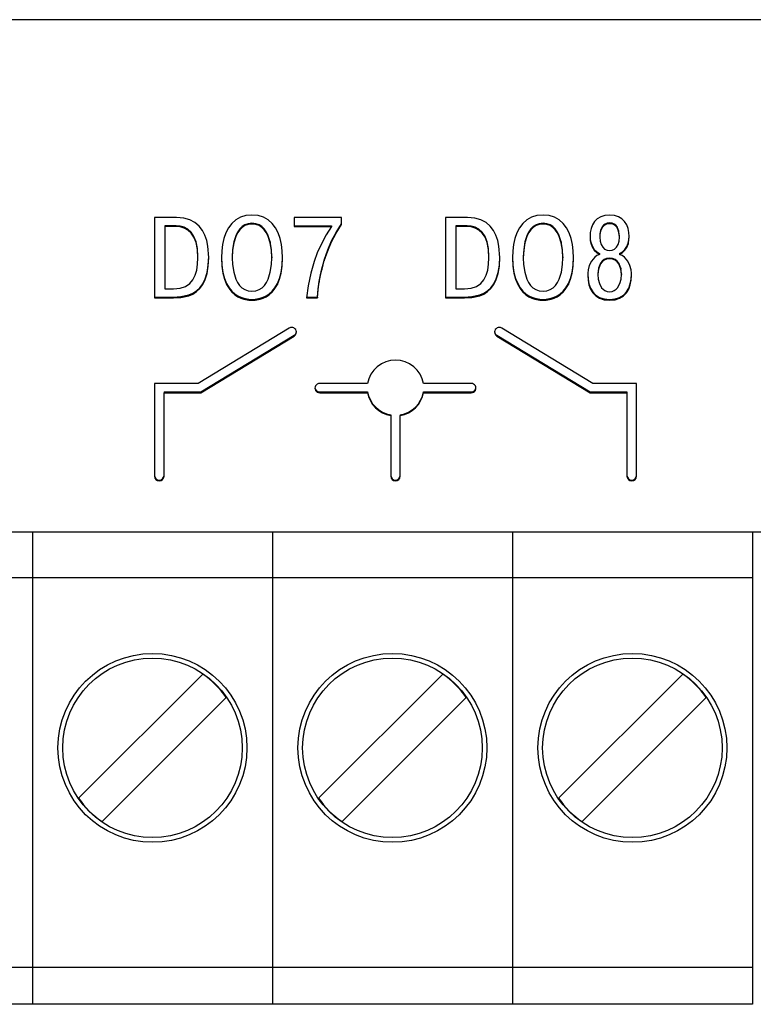
# Model space of a CAD drawing. Units: millimetres. Extents: x 0 to 9057, y 0 to 594.
# Drawn here: x 8384 to 8387, y 270 to 275 of the extents above; entities that cross this region are included whole.
import ezdxf

# ---------------------------------------------------------------- set-up
doc = ezdxf.new("R2010")
doc.units = ezdxf.units.MM
doc.layers.add('EPLAN_2D', color=7, linetype='Continuous', lineweight=25)

msp = doc.modelspace()

# ---------------------------------------------------------------- linework, layer by layer
at = {"layer": 'EPLAN_2D', "ltscale": 4}
for p, q in [((8390.5, 275.0375), (8370, 275.0375)), ((8384.3344, 273.9904), (8384.2177, 273.9904)), ((8384.2177, 273.9904), (8384.2177, 273.5648)), ((8385.2084, 273.9904), (8384.9577, 273.9904)), ((8384.9577, 273.9904), (8384.9577, 273.9424)), ((8385.2084, 273.9533), (8385.2084, 273.9904)), ((8385.8746, 273.9904), (8385.7579, 273.9904)), ((8385.7579, 273.9904), (8385.7579, 273.5648)), ((8384.3325, 273.9467), (8384.2726, 273.9467)), ((8384.2726, 273.9467), (8384.2726, 273.9424)), ((8384.3325, 273.9424), (8384.2726, 273.9424)), ((8384.2726, 273.9424), (8384.2726, 273.6129)), ((8384.3325, 273.9467), (8384.3325, 273.9424)), ((8384.6697, 273.93), (8384.6697, 273.9257)), ((8384.6972, 273.9515), (8384.6972, 273.9471)), ((8384.7343, 273.9595), (8384.7343, 273.9551)), ((8384.7715, 273.9515), (8384.7715, 273.9471)), ((8384.9577, 273.9467), (8385.1559, 273.9467)), ((8384.9577, 273.9424), (8385.1559, 273.9424)), ((8385.1559, 273.9424), (8385.127, 273.8987)), ((8385.1559, 273.9467), (8385.1559, 273.9424)), ((8385.1792, 273.9114), (8385.2084, 273.9576)), ((8385.1792, 273.907), (8385.2084, 273.9533)), ((8385.8728, 273.9467), (8385.8129, 273.9467)), ((8385.8129, 273.9467), (8385.8129, 273.9424)), ((8385.8728, 273.9424), (8385.8129, 273.9424)), ((8385.8129, 273.9424), (8385.8129, 273.6129)), ((8385.8728, 273.9467), (8385.8728, 273.9424)), ((8386.21, 273.93), (8386.21, 273.9257)), ((8386.2374, 273.9515), (8386.2374, 273.9471)), ((8386.2746, 273.9595), (8386.2746, 273.9551)), ((8386.3117, 273.9515), (8386.3117, 273.9471)), ((8386.5794, 273.922), (8386.5759, 273.9038)), ((8386.5794, 273.9177), (8386.5759, 273.8995)), ((8386.5877, 273.9409), (8386.5794, 273.922)), ((8386.5877, 273.9366), (8386.5794, 273.9177)), ((8386.5794, 273.922), (8386.5794, 273.9177)), ((8386.5877, 273.9409), (8386.5877, 273.9366)), ((8386.6029, 273.9558), (8386.6029, 273.9515)), ((8386.627, 273.9619), (8386.627, 273.9576)), ((8386.6512, 273.9558), (8386.6512, 273.9515)), ((8386.6663, 273.9409), (8386.6663, 273.9366)), ((8386.6747, 273.922), (8386.6663, 273.9409)), ((8386.6747, 273.9177), (8386.6663, 273.9366)), ((8386.6747, 273.922), (8386.6747, 273.9177)), ((8386.6781, 273.9038), (8386.6747, 273.922)), ((8386.6781, 273.8995), (8386.6747, 273.9177)), ((8384.4127, 273.9125), (8384.4127, 273.9081)), ((8384.6505, 273.8986), (8384.6382, 273.861)), ((8384.6505, 273.8942), (8384.6382, 273.8566)), ((8384.6505, 273.8986), (8384.6505, 273.8942)), ((8384.8182, 273.8986), (8384.8182, 273.8942)), ((8384.8304, 273.861), (8384.8182, 273.8986)), ((8384.8304, 273.8566), (8384.8182, 273.8942)), ((8385.127, 273.8987), (8385.1013, 273.8508)), ((8385.1351, 273.8184), (8385.1553, 273.8661)), ((8385.1553, 273.8661), (8385.1792, 273.9114)), ((8385.1553, 273.8617), (8385.1792, 273.907)), ((8385.1553, 273.8661), (8385.1553, 273.8617)), ((8385.1792, 273.9114), (8385.1792, 273.907)), ((8385.9529, 273.9125), (8385.9529, 273.9081)), ((8386.1907, 273.8986), (8386.1785, 273.861)), ((8386.1907, 273.8942), (8386.1785, 273.8566)), ((8386.1907, 273.8986), (8386.1907, 273.8942)), ((8386.3584, 273.8986), (8386.3584, 273.8942)), ((8386.3707, 273.861), (8386.3584, 273.8986)), ((8386.3707, 273.8566), (8386.3584, 273.8942)), ((8386.5759, 273.9038), (8386.5752, 273.8926)), ((8386.5759, 273.8995), (8386.5752, 273.887)), ((8386.5752, 273.8926), (8386.5752, 273.8882)), ((8386.6788, 273.8925), (8386.6781, 273.9038)), ((8386.6789, 273.887), (8386.6781, 273.8995)), ((8386.6789, 273.8882), (8386.6789, 273.8925)), ((8384.5054, 273.7788), (8384.5009, 273.8391)), ((8384.6319, 273.8209), (8384.63, 273.782)), ((8384.6319, 273.8165), (8384.63, 273.7776)), ((8384.6382, 273.861), (8384.6319, 273.8209)), ((8384.6382, 273.8566), (8384.6319, 273.8165)), ((8384.8304, 273.861), (8384.8304, 273.8566)), ((8384.8368, 273.8209), (8384.8304, 273.861)), ((8384.8368, 273.8165), (8384.8304, 273.8566)), ((8384.8387, 273.782), (8384.8368, 273.8209)), ((8384.8387, 273.7776), (8384.8368, 273.8165)), ((8385.1013, 273.8508), (8385.0797, 273.8025)), ((8385.117, 273.7649), (8385.1351, 273.8184)), ((8385.117, 273.7606), (8385.1351, 273.8141)), ((8385.1351, 273.8141), (8385.1553, 273.8617)), ((8385.1351, 273.8184), (8385.1351, 273.8141)), ((8386.0456, 273.7788), (8386.0412, 273.8391)), ((8386.1721, 273.8209), (8386.1702, 273.782)), ((8386.1721, 273.8165), (8386.1702, 273.7776)), ((8386.1785, 273.861), (8386.1721, 273.8209)), ((8386.1785, 273.8566), (8386.1721, 273.8165)), ((8386.3707, 273.861), (8386.3707, 273.8566)), ((8386.3771, 273.8209), (8386.3707, 273.861)), ((8386.3771, 273.8165), (8386.3707, 273.8566)), ((8386.3789, 273.782), (8386.3771, 273.8209)), ((8386.3789, 273.7776), (8386.3771, 273.8165)), ((8386.5459, 273.8213), (8386.5459, 273.8169)), ((8386.725, 273.8537), (8386.725, 273.8494)), ((8384.448, 273.7759), (8384.448, 273.7776)), ((8384.63, 273.782), (8384.63, 273.7776)), ((8384.63, 273.7776), (8384.6315, 273.741)), ((8384.8371, 273.741), (8384.8387, 273.7776)), ((8384.8386, 273.7796), (8384.8387, 273.782)), ((8384.8387, 273.782), (8384.8387, 273.7776)), ((8384.8387, 273.7752), (8384.8387, 273.7796)), ((8385.0797, 273.8025), (8385.0633, 273.7582)), ((8385.117, 273.7649), (8385.117, 273.7606)), ((8385.9882, 273.7759), (8385.9882, 273.7776)), ((8386.1702, 273.782), (8386.1702, 273.7776)), ((8386.1702, 273.7776), (8386.1718, 273.741)), ((8386.3774, 273.741), (8386.3789, 273.7776)), ((8386.3789, 273.7796), (8386.3789, 273.782)), ((8386.3789, 273.782), (8386.3789, 273.7776)), ((8386.3789, 273.7752), (8386.3789, 273.7796)), ((8386.548, 273.7803), (8386.5304, 273.7593)), ((8386.5739, 273.7996), (8386.5739, 273.7952)), ((8386.627, 273.7759), (8386.627, 273.7715)), ((8386.6801, 273.7996), (8386.6801, 273.7952)), ((8386.7236, 273.7593), (8386.706, 273.7803)), ((8384.6315, 273.741), (8384.6374, 273.7016)), ((8384.8313, 273.7016), (8384.8371, 273.741)), ((8385.0633, 273.7582), (8385.0456, 273.6949)), ((8385.1038, 273.7177), (8385.1038, 273.7134)), ((8386.1718, 273.741), (8386.1777, 273.7016)), ((8386.3715, 273.7016), (8386.3774, 273.741)), ((8386.5137, 273.7131), (8386.5114, 273.695)), ((8386.5195, 273.7357), (8386.5137, 273.7131)), ((8386.5304, 273.7593), (8386.5195, 273.7357)), ((8386.5678, 273.7218), (8386.5647, 273.6926)), ((8386.5678, 273.7174), (8386.5647, 273.6882)), ((8386.5784, 273.7486), (8386.5678, 273.7218)), ((8386.5784, 273.7443), (8386.5678, 273.7174)), ((8386.5678, 273.7218), (8386.5678, 273.7174)), ((8386.5784, 273.7486), (8386.5784, 273.7443)), ((8386.6862, 273.7218), (8386.6756, 273.7486)), ((8386.6756, 273.7486), (8386.6756, 273.7443)), ((8386.6862, 273.7174), (8386.6756, 273.7443)), ((8386.6894, 273.6926), (8386.6862, 273.7218)), ((8386.6862, 273.7218), (8386.6862, 273.7174)), ((8386.6894, 273.6882), (8386.6862, 273.7174)), ((8386.7345, 273.7357), (8386.7236, 273.7593)), ((8386.7403, 273.7131), (8386.7345, 273.7357)), ((8386.7427, 273.695), (8386.7403, 273.7131)), ((8384.6374, 273.7016), (8384.649, 273.6635)), ((8384.8196, 273.6635), (8384.8313, 273.7016)), ((8385.0456, 273.6949), (8385.0322, 273.6293)), ((8386.1777, 273.7016), (8386.1893, 273.6635)), ((8386.3599, 273.6635), (8386.3715, 273.7016)), ((8386.5647, 273.6926), (8386.5647, 273.6882)), ((8386.5647, 273.6882), (8386.5666, 273.6645)), ((8386.5666, 273.6645), (8386.5729, 273.6403)), ((8386.6811, 273.6403), (8386.6874, 273.6645)), ((8386.6874, 273.6645), (8386.6894, 273.6882)), ((8386.6894, 273.6926), (8386.6894, 273.6882)), ((8384.2726, 273.6129), (8384.3195, 273.6129)), ((8384.8685, 273.6405), (8384.8685, 273.6361)), ((8385.0322, 273.6293), (8385.0232, 273.5648)), ((8385.0907, 273.6521), (8385.0907, 273.6477)), ((8385.8129, 273.6129), (8385.8598, 273.6129)), ((8386.4088, 273.6405), (8386.4088, 273.6361)), ((8386.5729, 273.6403), (8386.5845, 273.6188)), ((8386.6695, 273.6188), (8386.6811, 273.6403)), ((8384.2177, 273.5692), (8384.3183, 273.5692)), ((8384.2177, 273.5648), (8384.3183, 273.5648)), ((8384.3183, 273.5692), (8384.3583, 273.5713)), ((8384.3183, 273.5692), (8384.3183, 273.5648)), ((8384.3183, 273.5648), (8384.3583, 273.5669)), ((8384.3583, 273.5713), (8384.4003, 273.5807)), ((8384.3583, 273.5669), (8384.4003, 273.5764)), ((8384.4003, 273.5807), (8384.4003, 273.5764)), ((8384.628, 273.6003), (8384.628, 273.5959)), ((8384.6598, 273.5755), (8384.6598, 273.5712)), ((8384.6909, 273.5624), (8384.7173, 273.5573)), ((8384.6909, 273.558), (8384.7173, 273.553)), ((8384.7343, 273.5564), (8384.7343, 273.552)), ((8384.7514, 273.5573), (8384.7778, 273.5624)), ((8384.7514, 273.553), (8384.7778, 273.558)), ((8385.0232, 273.5692), (8385.0812, 273.5692)), ((8385.0232, 273.5648), (8385.0812, 273.5648)), ((8385.0812, 273.5692), (8385.0812, 273.5648)), ((8385.7579, 273.5692), (8385.8586, 273.5692)), ((8385.7579, 273.5648), (8385.8586, 273.5648)), ((8385.8586, 273.5692), (8385.8986, 273.5713)), ((8385.8586, 273.5692), (8385.8586, 273.5648)), ((8385.8586, 273.5648), (8385.8986, 273.5669)), ((8385.8986, 273.5713), (8385.9406, 273.5807)), ((8385.8986, 273.5669), (8385.9406, 273.5764)), ((8385.9406, 273.5807), (8385.9406, 273.5764)), ((8386.1683, 273.6003), (8386.1683, 273.5959)), ((8386.2001, 273.5755), (8386.2001, 273.5712)), ((8386.2312, 273.5624), (8386.2575, 273.5573)), ((8386.2312, 273.558), (8386.2575, 273.553)), ((8386.2746, 273.5564), (8386.2746, 273.552)), ((8386.2917, 273.5573), (8386.318, 273.5624)), ((8386.2917, 273.553), (8386.318, 273.558)), ((8386.5382, 273.5963), (8386.5382, 273.592)), ((8386.5742, 273.5672), (8386.5742, 273.5629)), ((8386.627, 273.5564), (8386.627, 273.552)), ((8386.6798, 273.5672), (8386.6798, 273.5629)), ((8386.7158, 273.5963), (8386.7158, 273.592)), ((8384.9314, 273.4045), (8384.4502, 273.1119)), ((8386.5375, 273.1119), (8386.0563, 273.4045)), ((8384.4644, 273.067), (8384.9577, 273.3669)), ((8384.4644, 273.0626), (8384.9577, 273.3626)), ((8386.03, 273.3669), (8386.5233, 273.067)), ((8386.03, 273.3626), (8386.5233, 273.0626)), ((8384.4502, 273.1119), (8384.2188, 273.1119)), ((8384.2188, 273.1119), (8384.2188, 272.6203)), ((8385.346, 273.1119), (8385.0925, 273.1119)), ((8385.8948, 273.1119), (8385.6416, 273.1119)), ((8386.7688, 273.1119), (8386.5375, 273.1119)), ((8386.7688, 272.6203), (8386.7688, 273.1119)), ((8384.2688, 273.067), (8384.4644, 273.067)), ((8384.2688, 273.067), (8384.2688, 273.0626)), ((8384.2688, 273.0626), (8384.4644, 273.0626)), ((8384.2688, 272.6203), (8384.2688, 273.0626)), ((8384.4644, 273.067), (8384.4644, 273.0626)), ((8385.0925, 273.067), (8385.3461, 273.067)), ((8385.0925, 273.0626), (8385.3461, 273.0626)), ((8385.3461, 273.067), (8385.3461, 273.0626)), ((8385.6416, 273.067), (8385.8948, 273.067)), ((8385.6416, 273.067), (8385.6416, 273.0626)), ((8385.6416, 273.0626), (8385.8948, 273.0626)), ((8386.5233, 273.067), (8386.5233, 273.0626)), ((8386.5233, 273.067), (8386.7188, 273.067)), ((8386.5233, 273.0626), (8386.7188, 273.0626)), ((8386.7188, 273.067), (8386.7188, 273.0626)), ((8386.7188, 273.0626), (8386.7188, 272.6203)), ((8385.4686, 272.9461), (8385.4686, 272.9418)), ((8385.4686, 272.9418), (8385.4686, 272.6203)), ((8385.5186, 272.9461), (8385.5186, 272.9417)), ((8385.5186, 272.6203), (8385.5186, 272.9417)), ((8390.5, 272.325), (8370, 272.325)), ((8383.5725, 272.325), (8383.5725, 272.3)), ((8384.8425, 272.325), (8384.8425, 272.3)), ((8386.1125, 272.325), (8386.1125, 272.3)), ((8387.3825, 272.325), (8387.3825, 272.3)), ((8383.5725, 272.3), (8383.5725, 272.175)), ((8384.8425, 272.3), (8384.8425, 272.175)), ((8386.1125, 272.3), (8386.1125, 272.175)), ((8387.3825, 272.3), (8387.3825, 272.175)), ((8383.5725, 272.175), (8383.5725, 272.0825)), ((8384.8425, 272.175), (8384.8425, 272.0825)), ((8386.1125, 272.175), (8386.1125, 272.0825)), ((8387.3825, 272.175), (8387.3825, 272.0825)), ((8383.5725, 272.0825), (8382.3025, 272.0825)), ((8384.8425, 272.0825), (8383.5725, 272.0825)), ((8383.5725, 272.0825), (8383.5725, 271.9325)), ((8384.8425, 272.0825), (8384.8425, 271.9325)), ((8386.1125, 272.0825), (8384.8425, 272.0825)), ((8387.3825, 272.0825), (8386.1125, 272.0825)), ((8386.1125, 272.0825), (8386.1125, 271.9325)), ((8387.3825, 272.0825), (8387.3825, 271.9325)), ((8383.5725, 271.9325), (8383.5725, 270.0761)), ((8384.8425, 271.9325), (8384.8425, 270.0761)), ((8386.1125, 271.9325), (8386.1125, 270.0761)), ((8387.3825, 271.9325), (8387.3825, 270.0761)), ((8384.4742, 271.573), (8383.817, 270.9158)), ((8385.7442, 271.573), (8385.087, 270.9158)), ((8387.0142, 271.573), (8386.357, 270.9158)), ((8383.9408, 270.792), (8384.598, 271.4492)), ((8385.2108, 270.792), (8385.868, 271.4492)), ((8386.4808, 270.792), (8387.138, 271.4492)), ((8383.5725, 270.0761), (8383.5725, 270.0261)), ((8384.8425, 270.0761), (8384.8425, 270.0261)), ((8386.1125, 270.0761), (8386.1125, 270.0261)), ((8387.3825, 270.0761), (8387.3825, 270.0261)), ((8383.5725, 270.02), (8382.3025, 270.02)), ((8383.5725, 270.0261), (8383.5725, 270.02)), ((8384.8425, 270.02), (8383.5725, 270.02)), ((8383.5725, 270.02), (8383.5725, 269.9)), ((8384.8425, 270.0261), (8384.8425, 270.02)), ((8384.8425, 270.02), (8384.8425, 269.9)), ((8386.1125, 270.02), (8384.8425, 270.02)), ((8386.1125, 270.0261), (8386.1125, 270.02)), ((8387.3825, 270.02), (8386.1125, 270.02)), ((8386.1125, 270.02), (8386.1125, 269.9)), ((8387.3825, 270.0261), (8387.3825, 270.02)), ((8387.3825, 270.02), (8387.3825, 269.9)), ((8383.5725, 269.9), (8383.5725, 269.875)), ((8383.5725, 269.875), (8383.5725, 269.825)), ((8384.8425, 269.9), (8384.8425, 269.875)), ((8384.8425, 269.875), (8384.8425, 269.825)), ((8386.1125, 269.9), (8386.1125, 269.875)), ((8386.1125, 269.875), (8386.1125, 269.825)), ((8387.3825, 269.9), (8387.3825, 269.875)), ((8387.3825, 269.875), (8387.3825, 269.825)), ((8383.5725, 269.825), (8382.3025, 269.825)), ((8384.8425, 269.825), (8383.5725, 269.825)), ((8386.1125, 269.825), (8384.8425, 269.825)), ((8387.3825, 269.825), (8386.1125, 269.825))]:
    msp.add_line(p, q, dxfattribs=at)
for points in [[(8384.4055, 273.9779), (8384.3729, 273.9872), (8384.3344, 273.9904)], [(8384.4545, 273.9447), (8384.4326, 273.9636), (8384.4055, 273.9779)], [(8384.6734, 273.9913), (8384.6487, 273.9772), (8384.6278, 273.9585)], [(8384.7343, 274.0032), (8384.7019, 274.0001), (8384.6734, 273.9913)], [(8384.7952, 273.9913), (8384.7668, 274.0001), (8384.7343, 274.0032)], [(8384.8409, 273.9585), (8384.8199, 273.9772), (8384.7952, 273.9913)], [(8385.9457, 273.9779), (8385.9131, 273.9872), (8385.8746, 273.9904)], [(8385.9948, 273.9447), (8385.9728, 273.9636), (8385.9457, 273.9779)], [(8386.2137, 273.9913), (8386.189, 273.9772), (8386.1681, 273.9585)], [(8386.2746, 274.0032), (8386.2422, 274.0001), (8386.2137, 273.9913)], [(8386.3355, 273.9913), (8386.307, 274.0001), (8386.2746, 274.0032)], [(8386.3812, 273.9585), (8386.3602, 273.9772), (8386.3355, 273.9913)], [(8386.5798, 273.9938), (8386.5619, 273.9827), (8386.5476, 273.9684)], [(8386.627, 274.0032), (8386.6015, 274.0007), (8386.5798, 273.9938)], [(8386.6742, 273.9938), (8386.6526, 274.0007), (8386.627, 274.0032)], [(8386.7064, 273.9684), (8386.6921, 273.9827), (8386.6742, 273.9938)], [(8384.3758, 273.939), (8384.3547, 273.9449), (8384.3325, 273.9467)], [(8384.3758, 273.9347), (8384.3547, 273.9406), (8384.3325, 273.9424)], [(8384.4127, 273.9125), (8384.3954, 273.9284), (8384.3758, 273.939)], [(8384.4127, 273.9081), (8384.3954, 273.9241), (8384.3758, 273.9347)], [(8384.4852, 273.8964), (8384.472, 273.922), (8384.4545, 273.9447)], [(8384.6278, 273.9585), (8384.6104, 273.9355), (8384.5965, 273.909)], [(8384.6697, 273.93), (8384.6591, 273.9152), (8384.6505, 273.8986)], [(8384.6697, 273.9257), (8384.6591, 273.9109), (8384.6505, 273.8942)], [(8384.6972, 273.9515), (8384.6824, 273.9422), (8384.6697, 273.93)], [(8384.6972, 273.9471), (8384.6824, 273.9379), (8384.6697, 273.9257)], [(8384.7343, 273.9595), (8384.7145, 273.9574), (8384.6972, 273.9515)], [(8384.7343, 273.9551), (8384.7145, 273.9531), (8384.6972, 273.9471)], [(8384.7715, 273.9515), (8384.7542, 273.9574), (8384.7343, 273.9595)], [(8384.7715, 273.9471), (8384.7542, 273.9531), (8384.7343, 273.9551)], [(8384.7989, 273.93), (8384.7863, 273.9422), (8384.7715, 273.9515)], [(8384.7989, 273.9257), (8384.7863, 273.9379), (8384.7715, 273.9471)], [(8384.8182, 273.8986), (8384.8095, 273.9152), (8384.7989, 273.93)], [(8384.8182, 273.8942), (8384.8095, 273.9109), (8384.7989, 273.9257)], [(8384.8722, 273.909), (8384.8583, 273.9355), (8384.8409, 273.9585)], [(8385.9161, 273.939), (8385.8949, 273.9449), (8385.8728, 273.9467)], [(8385.9161, 273.9347), (8385.8949, 273.9406), (8385.8728, 273.9424)], [(8385.9529, 273.9125), (8385.9356, 273.9284), (8385.9161, 273.939)], [(8385.9529, 273.9081), (8385.9356, 273.9241), (8385.9161, 273.9347)], [(8386.0254, 273.8964), (8386.0122, 273.922), (8385.9948, 273.9447)], [(8386.1681, 273.9585), (8386.1507, 273.9355), (8386.1367, 273.909)], [(8386.21, 273.93), (8386.1994, 273.9152), (8386.1907, 273.8986)], [(8386.21, 273.9257), (8386.1994, 273.9109), (8386.1907, 273.8942)], [(8386.2374, 273.9515), (8386.2226, 273.9422), (8386.21, 273.93)], [(8386.2374, 273.9471), (8386.2226, 273.9379), (8386.21, 273.9257)], [(8386.2746, 273.9595), (8386.2547, 273.9574), (8386.2374, 273.9515)], [(8386.2746, 273.9551), (8386.2547, 273.9531), (8386.2374, 273.9471)], [(8386.3117, 273.9515), (8386.2944, 273.9574), (8386.2746, 273.9595)], [(8386.3117, 273.9471), (8386.2944, 273.9531), (8386.2746, 273.9551)], [(8386.3392, 273.93), (8386.3266, 273.9422), (8386.3117, 273.9515)], [(8386.3392, 273.9257), (8386.3266, 273.9379), (8386.3117, 273.9471)], [(8386.3584, 273.8986), (8386.3498, 273.9152), (8386.3392, 273.93)], [(8386.3584, 273.8942), (8386.3498, 273.9109), (8386.3392, 273.9257)], [(8386.4125, 273.909), (8386.3985, 273.9355), (8386.3812, 273.9585)], [(8386.5292, 273.9318), (8386.5248, 273.9109), (8386.5233, 273.8889)], [(8386.5476, 273.9684), (8386.5368, 273.9512), (8386.5292, 273.9318)], [(8386.6029, 273.9558), (8386.5943, 273.9492), (8386.5877, 273.9409)], [(8386.6029, 273.9515), (8386.5943, 273.9449), (8386.5877, 273.9366)], [(8386.627, 273.9619), (8386.6137, 273.9603), (8386.6029, 273.9558)], [(8386.627, 273.9576), (8386.6137, 273.956), (8386.6029, 273.9515)], [(8386.6512, 273.9558), (8386.6403, 273.9603), (8386.627, 273.9619)], [(8386.6512, 273.9515), (8386.6403, 273.956), (8386.627, 273.9576)], [(8386.6663, 273.9409), (8386.6598, 273.9492), (8386.6512, 273.9558)], [(8386.6663, 273.9366), (8386.6598, 273.9449), (8386.6512, 273.9515)], [(8386.7249, 273.9318), (8386.7173, 273.9512), (8386.7064, 273.9684)], [(8386.7307, 273.8889), (8386.7293, 273.9109), (8386.7249, 273.9318)], [(8384.4384, 273.8618), (8384.4273, 273.8905), (8384.4127, 273.9125)], [(8384.4384, 273.8575), (8384.4273, 273.8861), (8384.4127, 273.9081)], [(8384.5009, 273.8391), (8384.4947, 273.8685), (8384.4852, 273.8964)], [(8384.5965, 273.909), (8384.5858, 273.8794), (8384.5783, 273.8473)], [(8384.8903, 273.8473), (8384.8829, 273.8794), (8384.8722, 273.909)], [(8385.9786, 273.8618), (8385.9675, 273.8905), (8385.9529, 273.9125)], [(8385.9786, 273.8575), (8385.9675, 273.8861), (8385.9529, 273.9081)], [(8386.0412, 273.8391), (8386.035, 273.8685), (8386.0254, 273.8964)], [(8386.1367, 273.909), (8386.1261, 273.8794), (8386.1186, 273.8473)], [(8386.4306, 273.8473), (8386.4231, 273.8794), (8386.4125, 273.909)], [(8386.5233, 273.8932), (8386.5248, 273.8728), (8386.5291, 273.8537)], [(8386.5233, 273.8889), (8386.5248, 273.8684), (8386.5291, 273.8494)], [(8386.5752, 273.887), (8386.577, 273.8648), (8386.5822, 273.8468)], [(8386.6719, 273.8468), (8386.677, 273.8648), (8386.6789, 273.887)], [(8386.725, 273.8537), (8386.7293, 273.8728), (8386.7307, 273.8932)], [(8386.725, 273.8494), (8386.7293, 273.8684), (8386.7307, 273.8889)], [(8384.448, 273.782), (8384.4455, 273.8259), (8384.4384, 273.8618)], [(8384.448, 273.7776), (8384.4455, 273.8215), (8384.4384, 273.8575)], [(8384.5783, 273.8473), (8384.574, 273.8132), (8384.5726, 273.7776)], [(8384.8961, 273.7776), (8384.8947, 273.8132), (8384.8903, 273.8473)], [(8385.9882, 273.782), (8385.9857, 273.8259), (8385.9786, 273.8618)], [(8385.9882, 273.7776), (8385.9857, 273.8215), (8385.9786, 273.8575)], [(8386.1186, 273.8473), (8386.1143, 273.8132), (8386.1128, 273.7776)], [(8386.4363, 273.7776), (8386.4349, 273.8132), (8386.4306, 273.8473)], [(8386.5291, 273.8537), (8386.5362, 273.8364), (8386.5459, 273.8213)], [(8386.5291, 273.8494), (8386.5362, 273.832), (8386.5459, 273.8169)], [(8386.5459, 273.8213), (8386.5586, 273.8089), (8386.5739, 273.7996)], [(8386.5459, 273.8169), (8386.5586, 273.8045), (8386.5739, 273.7952)], [(8386.5822, 273.8468), (8386.5902, 273.8329), (8386.6007, 273.8231)], [(8386.6007, 273.8231), (8386.6131, 273.8172), (8386.627, 273.8153)], [(8386.627, 273.8153), (8386.6409, 273.8172), (8386.6534, 273.8231)], [(8386.6534, 273.8231), (8386.6639, 273.8329), (8386.6719, 273.8468)], [(8386.6801, 273.7996), (8386.6955, 273.8089), (8386.7081, 273.8213)], [(8386.6801, 273.7952), (8386.6955, 273.8045), (8386.7081, 273.8169)], [(8386.7081, 273.8213), (8386.718, 273.8364), (8386.725, 273.8537)], [(8386.7081, 273.8169), (8386.718, 273.832), (8386.725, 273.8494)], [(8384.4422, 273.7123), (8384.4466, 273.7436), (8384.448, 273.7776)], [(8384.4967, 273.6988), (8384.5031, 273.7374), (8384.5054, 273.7832)], [(8384.4967, 273.6944), (8384.5031, 273.7331), (8384.5054, 273.7788)], [(8384.5726, 273.782), (8384.5746, 273.7378), (8384.5802, 273.6998)], [(8384.5726, 273.7776), (8384.5746, 273.7334), (8384.5802, 273.6954)], [(8384.8885, 273.6998), (8384.8941, 273.7378), (8384.8961, 273.782)], [(8384.8885, 273.6954), (8384.8941, 273.7334), (8384.8961, 273.7776)], [(8385.1038, 273.7177), (8385.1107, 273.7437), (8385.117, 273.7649)], [(8385.1038, 273.7134), (8385.1107, 273.7393), (8385.117, 273.7606)], [(8385.9824, 273.7123), (8385.9868, 273.7436), (8385.9882, 273.7776)], [(8386.037, 273.6988), (8386.0434, 273.7374), (8386.0456, 273.7832)], [(8386.037, 273.6944), (8386.0434, 273.7331), (8386.0456, 273.7788)], [(8386.1128, 273.782), (8386.1148, 273.7378), (8386.1204, 273.6998)], [(8386.1128, 273.7776), (8386.1148, 273.7334), (8386.1204, 273.6954)], [(8386.4287, 273.6998), (8386.4343, 273.7378), (8386.4363, 273.782)], [(8386.4287, 273.6954), (8386.4343, 273.7334), (8386.4363, 273.7776)], [(8386.5739, 273.7952), (8386.5598, 273.7888), (8386.548, 273.7803)], [(8386.5977, 273.7683), (8386.5869, 273.7596), (8386.5784, 273.7486)], [(8386.5977, 273.7639), (8386.5869, 273.7553), (8386.5784, 273.7443)], [(8386.627, 273.7759), (8386.611, 273.7739), (8386.5977, 273.7683)], [(8386.627, 273.7715), (8386.611, 273.7696), (8386.5977, 273.7639)], [(8386.6563, 273.7683), (8386.643, 273.7739), (8386.627, 273.7759)], [(8386.6563, 273.7639), (8386.643, 273.7696), (8386.627, 273.7715)], [(8386.6756, 273.7486), (8386.6671, 273.7596), (8386.6563, 273.7683)], [(8386.6756, 273.7443), (8386.6671, 273.7553), (8386.6563, 273.7639)], [(8386.706, 273.7803), (8386.6942, 273.7888), (8386.6801, 273.7952)], [(8384.4217, 273.6601), (8384.4341, 273.6843), (8384.4422, 273.7123)], [(8385.0907, 273.6521), (8385.097, 273.6871), (8385.1038, 273.7177)], [(8385.0907, 273.6477), (8385.097, 273.6827), (8385.1038, 273.7134)], [(8385.962, 273.6601), (8385.9743, 273.6843), (8385.9824, 273.7123)], [(8384.3823, 273.6254), (8384.4047, 273.6403), (8384.4217, 273.6601)], [(8384.4736, 273.6399), (8384.4867, 273.6664), (8384.4967, 273.6988)], [(8384.4736, 273.6356), (8384.4867, 273.6621), (8384.4967, 273.6944)], [(8384.5802, 273.6998), (8384.5889, 273.6675), (8384.6002, 273.6405)], [(8384.5802, 273.6954), (8384.5889, 273.6631), (8384.6002, 273.6361)], [(8384.649, 273.6635), (8384.6576, 273.6464), (8384.6681, 273.6311)], [(8384.8006, 273.6311), (8384.8112, 273.6464), (8384.8196, 273.6635)], [(8384.8685, 273.6405), (8384.8798, 273.6675), (8384.8885, 273.6998)], [(8384.8685, 273.6361), (8384.8798, 273.6631), (8384.8885, 273.6954)], [(8385.9226, 273.6254), (8385.9449, 273.6403), (8385.962, 273.6601)], [(8386.0138, 273.6399), (8386.0269, 273.6664), (8386.037, 273.6988)], [(8386.0138, 273.6356), (8386.0269, 273.6621), (8386.037, 273.6944)], [(8386.1204, 273.6998), (8386.1292, 273.6675), (8386.1404, 273.6405)], [(8386.1204, 273.6954), (8386.1292, 273.6631), (8386.1404, 273.6361)], [(8386.1893, 273.6635), (8386.1978, 273.6464), (8386.2083, 273.6311)], [(8386.3408, 273.6311), (8386.3514, 273.6464), (8386.3599, 273.6635)], [(8386.4088, 273.6405), (8386.4201, 273.6675), (8386.4287, 273.6998)], [(8386.4088, 273.6361), (8386.4201, 273.6631), (8386.4287, 273.6954)], [(8386.5114, 273.695), (8386.5111, 273.6889), (8386.511, 273.6852)], [(8386.511, 273.6895), (8386.5126, 273.6634), (8386.5175, 273.6387)], [(8386.511, 273.6852), (8386.5126, 273.659), (8386.5175, 273.6343)], [(8386.7365, 273.6387), (8386.7414, 273.6634), (8386.7431, 273.6895)], [(8386.7365, 273.6343), (8386.7414, 273.659), (8386.7431, 273.6852)], [(8386.7431, 273.6852), (8386.743, 273.6889), (8386.7427, 273.695)], [(8384.3195, 273.6129), (8384.3541, 273.6161), (8384.3823, 273.6254)], [(8384.4401, 273.6021), (8384.4579, 273.6186), (8384.4736, 273.6399)], [(8384.4401, 273.5978), (8384.4579, 273.6143), (8384.4736, 273.6356)], [(8384.6002, 273.6405), (8384.6134, 273.6182), (8384.628, 273.6003)], [(8384.6002, 273.6361), (8384.6134, 273.6139), (8384.628, 273.5959)], [(8384.6681, 273.6311), (8384.6808, 273.6183), (8384.696, 273.6085)], [(8384.696, 273.6085), (8384.7137, 273.6023), (8384.7343, 273.6001)], [(8384.7343, 273.6001), (8384.755, 273.6023), (8384.7727, 273.6085)], [(8384.7727, 273.6085), (8384.7879, 273.6183), (8384.8006, 273.6311)], [(8384.8406, 273.6003), (8384.8553, 273.6182), (8384.8685, 273.6405)], [(8384.8406, 273.5959), (8384.8553, 273.6139), (8384.8685, 273.6361)], [(8385.0812, 273.5692), (8385.0852, 273.6127), (8385.0907, 273.6521)], [(8385.0812, 273.5648), (8385.0852, 273.6084), (8385.0907, 273.6477)], [(8385.8598, 273.6129), (8385.8944, 273.6161), (8385.9226, 273.6254)], [(8385.9804, 273.6021), (8385.9982, 273.6186), (8386.0138, 273.6399)], [(8385.9804, 273.5978), (8385.9982, 273.6143), (8386.0138, 273.6356)], [(8386.1404, 273.6405), (8386.1536, 273.6182), (8386.1683, 273.6003)], [(8386.1404, 273.6361), (8386.1536, 273.6139), (8386.1683, 273.5959)], [(8386.2083, 273.6311), (8386.221, 273.6183), (8386.2362, 273.6085)], [(8386.2362, 273.6085), (8386.254, 273.6023), (8386.2746, 273.6001)], [(8386.2746, 273.6001), (8386.2952, 273.6023), (8386.313, 273.6085)], [(8386.313, 273.6085), (8386.3281, 273.6183), (8386.3408, 273.6311)], [(8386.3809, 273.6003), (8386.3956, 273.6182), (8386.4088, 273.6405)], [(8386.3809, 273.5959), (8386.3956, 273.6139), (8386.4088, 273.6361)], [(8386.5175, 273.6387), (8386.526, 273.6161), (8386.5382, 273.5963)], [(8386.5175, 273.6343), (8386.526, 273.6118), (8386.5382, 273.592)], [(8386.5845, 273.6188), (8386.5926, 273.6102), (8386.6023, 273.6035)], [(8386.6518, 273.6035), (8386.6615, 273.6102), (8386.6695, 273.6188)], [(8386.7158, 273.5963), (8386.728, 273.6161), (8386.7365, 273.6387)], [(8386.7158, 273.592), (8386.728, 273.6118), (8386.7365, 273.6343)], [(8384.4003, 273.5807), (8384.4207, 273.5896), (8384.4401, 273.6021)], [(8384.4003, 273.5764), (8384.4207, 273.5853), (8384.4401, 273.5978)], [(8384.628, 273.6003), (8384.6438, 273.5862), (8384.6598, 273.5755)], [(8384.628, 273.5959), (8384.6438, 273.5818), (8384.6598, 273.5712)], [(8384.6598, 273.5755), (8384.6757, 273.5677), (8384.6909, 273.5624)], [(8384.6598, 273.5712), (8384.6757, 273.5634), (8384.6909, 273.558)], [(8384.7173, 273.5573), (8384.7272, 273.5565), (8384.7343, 273.5564)], [(8384.7173, 273.553), (8384.7272, 273.5522), (8384.7343, 273.552)], [(8384.7343, 273.5564), (8384.7415, 273.5565), (8384.7514, 273.5573)], [(8384.7343, 273.552), (8384.7415, 273.5522), (8384.7514, 273.553)], [(8384.7778, 273.5624), (8384.793, 273.5677), (8384.8089, 273.5755)], [(8384.7778, 273.558), (8384.793, 273.5634), (8384.8089, 273.5712)], [(8384.8089, 273.5755), (8384.825, 273.5862), (8384.8406, 273.6003)], [(8384.8089, 273.5712), (8384.825, 273.5818), (8384.8406, 273.5959)], [(8385.9406, 273.5807), (8385.9609, 273.5896), (8385.9804, 273.6021)], [(8385.9406, 273.5764), (8385.9609, 273.5853), (8385.9804, 273.5978)], [(8386.1683, 273.6003), (8386.184, 273.5862), (8386.2001, 273.5755)], [(8386.1683, 273.5959), (8386.184, 273.5818), (8386.2001, 273.5712)], [(8386.2001, 273.5755), (8386.216, 273.5677), (8386.2312, 273.5624)], [(8386.2001, 273.5712), (8386.216, 273.5634), (8386.2312, 273.558)], [(8386.2575, 273.5573), (8386.2674, 273.5565), (8386.2746, 273.5564)], [(8386.2575, 273.553), (8386.2674, 273.5522), (8386.2746, 273.552)], [(8386.2746, 273.5564), (8386.2817, 273.5565), (8386.2917, 273.5573)], [(8386.2746, 273.552), (8386.2817, 273.5522), (8386.2917, 273.553)], [(8386.318, 273.5624), (8386.3332, 273.5677), (8386.3492, 273.5755)], [(8386.318, 273.558), (8386.3332, 273.5634), (8386.3492, 273.5712)], [(8386.3492, 273.5755), (8386.3652, 273.5862), (8386.3809, 273.6003)], [(8386.3492, 273.5712), (8386.3652, 273.5818), (8386.3809, 273.5959)], [(8386.5382, 273.5963), (8386.5542, 273.5798), (8386.5742, 273.5672)], [(8386.5382, 273.592), (8386.5542, 273.5754), (8386.5742, 273.5629)], [(8386.5742, 273.5672), (8386.5985, 273.5592), (8386.627, 273.5564)], [(8386.5742, 273.5629), (8386.5985, 273.5549), (8386.627, 273.552)], [(8386.6023, 273.6035), (8386.6137, 273.5992), (8386.627, 273.5976)], [(8386.627, 273.5976), (8386.6403, 273.5992), (8386.6518, 273.6035)], [(8386.627, 273.5564), (8386.6556, 273.5592), (8386.6798, 273.5672)], [(8386.627, 273.552), (8386.6556, 273.5549), (8386.6798, 273.5629)], [(8386.6798, 273.5672), (8386.6999, 273.5798), (8386.7158, 273.5963)], [(8386.6798, 273.5629), (8386.6999, 273.5754), (8386.7158, 273.592)], [(8385.4938, 273.235), (8385.4682, 273.2327), (8385.4429, 273.2259), (8385.419, 273.215), (8385.3973, 273.2002), (8385.3787, 273.1818), (8385.3638, 273.1603), (8385.3528, 273.1368), (8385.346, 273.1119)], [(8385.6416, 273.1119), (8385.6349, 273.1368), (8385.6239, 273.1603), (8385.6089, 273.1818), (8385.5903, 273.2002), (8385.5686, 273.215), (8385.5447, 273.2259), (8385.5195, 273.2327), (8385.4938, 273.235)], [(8385.3461, 273.067), (8385.3517, 273.0451), (8385.3607, 273.0242), (8385.3728, 273.0047), (8385.3877, 272.9873), (8385.4054, 272.9726), (8385.4251, 272.9606), (8385.4464, 272.9518), (8385.4686, 272.9461)], [(8385.3461, 273.0626), (8385.3517, 273.0408), (8385.3607, 273.0198), (8385.3728, 273.0004), (8385.3877, 272.983), (8385.4054, 272.9682), (8385.4251, 272.9563), (8385.4464, 272.9474), (8385.4686, 272.9418)], [(8385.5186, 272.9461), (8385.5408, 272.9516), (8385.5622, 272.9605), (8385.582, 272.9724), (8385.5997, 272.9871), (8385.6147, 273.0045), (8385.6269, 273.024), (8385.6359, 273.0451), (8385.6416, 273.067)], [(8385.5186, 272.9417), (8385.5408, 272.9473), (8385.5622, 272.9561), (8385.582, 272.968), (8385.5997, 272.9828), (8385.6147, 273.0002), (8385.6269, 273.0197), (8385.6359, 273.0407), (8385.6416, 273.0626)]]:
    msp.add_lwpolyline(points, dxfattribs=at)
for centre, radius in [((8384.2075, 271.1825), 0.5), ((8385.4775, 271.1825), 0.5), ((8386.7475, 271.1825), 0.5), ((8384.2075, 271.1825), 0.475), ((8385.4775, 271.1825), 0.475), ((8386.7475, 271.1825), 0.475)]:
    msp.add_circle(centre, radius, dxfattribs=at)
for centre, radius, start, end in [((8384.9447, 273.3836), 0.0247, 301.7685, 122.4001), ((8386.043, 273.3836), 0.0247, 57.5979, 238.2334), ((8384.945, 273.388), 0.0246, 301.094, 354.749), ((8386.0427, 273.3879), 0.0245, 185.2339, 238.9231), ((8385.0922, 273.0873), 0.0246, 89.2955, 270.7045), ((8385.0923, 273.0918), 0.0248, 185.5204, 270.4085), ((8385.8951, 273.0873), 0.0246, 269.2955, 90.7045), ((8385.895, 273.0918), 0.0248, 269.5915, 354.4796), ((8384.2438, 272.625), 0.025, 180.7053, 359.2947), ((8384.2438, 272.6206), 0.025, 180.7054, 359.2946), ((8385.4936, 272.625), 0.025, 180.7047, 359.2953), ((8385.4936, 272.6206), 0.025, 180.7047, 359.2953), ((8386.7438, 272.625), 0.025, 180.7047, 359.2953), ((8386.7438, 272.6206), 0.025, 180.7047, 359.2953), ((8384.2075, 271.1825), 0.4729, 34.3365, 55.6635), ((8385.4775, 271.1825), 0.4729, 34.3365, 55.6635), ((8386.7475, 271.1825), 0.4729, 34.3365, 55.6635), ((8384.2075, 271.1825), 0.4729, 214.3365, 235.6635), ((8385.4775, 271.1825), 0.4729, 214.3365, 235.6635), ((8386.7475, 271.1825), 0.4729, 214.3365, 235.6635)]:
    msp.add_arc(centre, radius, start, end, dxfattribs=at)

doc.saveas('drawing.dxf')
